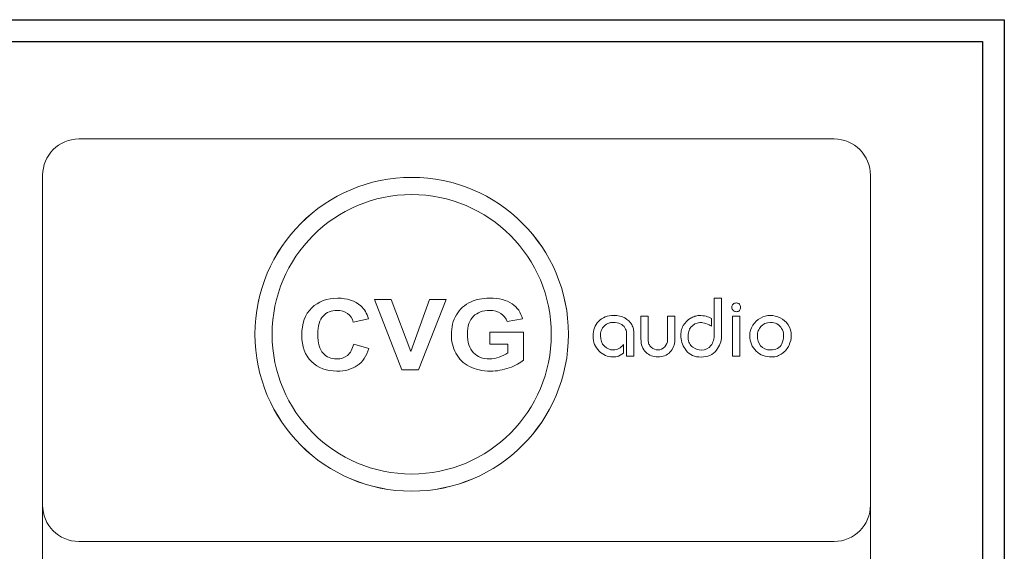
# Model space of a CAD drawing. Units: inches. Extents: x 3953 to 4309, y 801 to 1400.
# Drawn here: x 4219 to 4264, y 1191 to 1215 of the extents above; entities that cross this region are included whole.
import ezdxf

# ---------------------------------------------------------------- set-up
doc = ezdxf.new("R2010")
doc.units = ezdxf.units.IN
doc.header["$MEASUREMENT"] = 0

msp = doc.modelspace()

# ---------------------------------------------------------------- linework, layer by layer
for points in [[(3993.862, 1215.475), (4263.862, 1215.475), (4263.862, 1125.475), (3993.862, 1125.475)], [(3994.855, 1214.482), (4262.869, 1214.482), (4262.869, 1126.468), (3994.855, 1126.468)]]:
    msp.add_lwpolyline(points, close=True)
at = {"lineweight": 5}
msp.add_circle((4236.802, 1201.124, 38.99), 7.158, dxfattribs=at)
for points in [[(4219.946, 1208.377, 38.99), (4219.946, 1209.288, 38.99), (4220.691, 1210.033, 38.99), (4221.602, 1210.033, 38.99)], [(4221.602, 1210.033, 38.99), (4221.602, 1210.033, 38.99), (4256.092, 1210.033, 38.99), (4256.092, 1210.033, 38.99)], [(4256.092, 1210.033, 38.99), (4257.003, 1210.033, 38.99), (4257.748, 1209.288, 38.99), (4257.748, 1208.377, 38.99)], [(4219.946, 1193.331, 38.99), (4219.946, 1193.331, 38.99), (4219.946, 1208.377, 38.99), (4219.946, 1208.377, 38.99)], [(4257.748, 1208.377, 38.99), (4257.748, 1208.377, 38.99), (4257.748, 1193.331, 38.99), (4257.748, 1193.331, 38.99)]]:
    msp.add_open_spline(points, degree=3, dxfattribs=at)
for points, knots in [([(4221.602, 1210.033, 38.99), (4221.602, 1210.033, 38.99), (4256.092, 1210.033, 38.99), (4256.092, 1210.033, 38.99), (4256.092, 1210.033, 38.99), (4257.003, 1210.033, 38.99), (4257.748, 1209.288, 38.99), (4257.748, 1208.377, 38.99), (4257.748, 1208.377, 38.99), (4257.748, 1208.377, 38.99), (4257.748, 1172.368, 38.99), (4257.748, 1172.368, 38.99), (4257.748, 1172.368, 38.99), (4257.748, 1171.457, 38.99), (4257.003, 1170.712, 38.99), (4256.092, 1170.712, 38.99), (4256.092, 1170.712, 38.99), (4256.092, 1170.712, 38.99), (4221.602, 1170.712, 38.99), (4221.602, 1170.712, 38.99), (4221.602, 1170.712, 38.99), (4220.691, 1170.712, 38.99), (4219.946, 1171.457, 38.99), (4219.946, 1172.368, 38.99), (4219.946, 1172.368, 38.99), (4219.946, 1172.368, 38.99), (4219.946, 1208.377, 38.99), (4219.946, 1208.377, 38.99), (4219.946, 1208.377, 38.99), (4219.946, 1209.288, 38.99), (4220.691, 1210.033, 38.99), (4221.602, 1210.033, 38.99)], [0, 0, 0, 0, 0.125, 0.125, 0.125, 0.125, 0.25, 0.25, 0.25, 0.25, 0.375, 0.375, 0.375, 0.375, 0.5, 0.5, 0.5, 0.5, 0.625, 0.625, 0.625, 0.625, 0.75, 0.75, 0.75, 0.75, 0.875, 0.875, 0.875, 0.875, 1, 1, 1, 1]), ([(4236.802, 1208.282, 38.99), (4240.755, 1208.282, 38.99), (4243.96, 1205.076, 38.99), (4243.96, 1201.124, 38.99), (4243.96, 1201.124, 38.99), (4243.96, 1197.171, 38.99), (4240.755, 1193.966, 38.99), (4236.802, 1193.966, 38.99), (4236.802, 1193.966, 38.99), (4232.85, 1193.966, 38.99), (4229.644, 1197.171, 38.99), (4229.644, 1201.124, 38.99), (4229.644, 1201.124, 38.99), (4229.644, 1205.076, 38.99), (4232.85, 1208.282, 38.99), (4236.802, 1208.282, 38.99)], [0, 0, 0, 0, 0.25, 0.25, 0.25, 0.25, 0.5, 0.5, 0.5, 0.5, 0.75, 0.75, 0.75, 0.75, 1, 1, 1, 1]), ([(4236.802, 1207.498, 38.99), (4240.322, 1207.498, 38.99), (4243.176, 1204.644, 38.99), (4243.176, 1201.124, 38.99), (4243.176, 1201.124, 38.99), (4243.176, 1197.604, 38.99), (4240.322, 1194.75, 38.99), (4236.802, 1194.75, 38.99), (4236.802, 1194.75, 38.99), (4233.283, 1194.75, 38.99), (4230.428, 1197.604, 38.99), (4230.428, 1201.124, 38.99), (4230.428, 1201.124, 38.99), (4230.428, 1204.644, 38.99), (4233.283, 1207.498, 38.99), (4236.802, 1207.498, 38.99)], [0, 0, 0, 0, 0.25, 0.25, 0.25, 0.25, 0.5, 0.5, 0.5, 0.5, 0.75, 0.75, 0.75, 0.75, 1, 1, 1, 1]), ([(4234.156, 1200.68, 38.99), (4234.156, 1200.68, 38.99), (4234.845, 1200.481, 38.99), (4234.845, 1200.481, 38.99), (4234.845, 1200.481, 38.99), (4234.739, 1200.13, 38.99), (4234.563, 1199.869, 38.99), (4234.317, 1199.698, 38.99), (4234.317, 1199.698, 38.99), (4234.073, 1199.528, 38.99), (4233.76, 1199.443, 38.99), (4233.382, 1199.443, 38.99), (4233.382, 1199.443, 38.99), (4232.915, 1199.443, 38.99), (4232.531, 1199.589, 38.99), (4232.23, 1199.88, 38.99), (4232.23, 1199.88, 38.99), (4231.929, 1200.172, 38.99), (4231.779, 1200.571, 38.99), (4231.779, 1201.078, 38.99), (4231.779, 1201.078, 38.99), (4231.779, 1201.613, 38.99), (4231.93, 1202.029, 38.99), (4232.233, 1202.326, 38.99), (4232.233, 1202.326, 38.99), (4232.535, 1202.622, 38.99), (4232.932, 1202.77, 38.99), (4233.426, 1202.77, 38.99), (4233.426, 1202.77, 38.99), (4233.856, 1202.77, 38.99), (4234.206, 1202.654, 38.99), (4234.475, 1202.421, 38.99), (4234.475, 1202.421, 38.99), (4234.636, 1202.284, 38.99), (4234.755, 1202.086, 38.99), (4234.835, 1201.828, 38.99), (4234.835, 1201.828, 38.99), (4234.835, 1201.828, 38.99), (4234.132, 1201.674, 38.99), (4234.132, 1201.674, 38.99), (4234.132, 1201.674, 38.99), (4234.091, 1201.842, 38.99), (4234.004, 1201.974, 38.99), (4233.871, 1202.07, 38.99), (4233.871, 1202.07, 38.99), (4233.739, 1202.167, 38.99), (4233.578, 1202.215, 38.99), (4233.39, 1202.215, 38.99), (4233.39, 1202.215, 38.99), (4233.129, 1202.215, 38.99), (4232.917, 1202.129, 38.99), (4232.755, 1201.958, 38.99), (4232.755, 1201.958, 38.99), (4232.592, 1201.787, 38.99), (4232.511, 1201.51, 38.99), (4232.511, 1201.126, 38.99), (4232.511, 1201.126, 38.99), (4232.511, 1200.719, 38.99), (4232.591, 1200.429, 38.99), (4232.751, 1200.257, 38.99), (4232.751, 1200.257, 38.99), (4232.911, 1200.084, 38.99), (4233.119, 1199.998, 38.99), (4233.375, 1199.998, 38.99), (4233.375, 1199.998, 38.99), (4233.564, 1199.998, 38.99), (4233.727, 1200.052, 38.99), (4233.863, 1200.162, 38.99), (4233.863, 1200.162, 38.99), (4233.999, 1200.272, 38.99), (4234.096, 1200.445, 38.99), (4234.156, 1200.68, 38.99)], [0, 0, 0, 0, 0.055556, 0.055556, 0.055556, 0.055556, 0.111111, 0.111111, 0.111111, 0.111111, 0.166667, 0.166667, 0.166667, 0.166667, 0.222222, 0.222222, 0.222222, 0.222222, 0.277778, 0.277778, 0.277778, 0.277778, 0.333333, 0.333333, 0.333333, 0.333333, 0.388889, 0.388889, 0.388889, 0.388889, 0.444444, 0.444444, 0.444444, 0.444444, 0.5, 0.5, 0.5, 0.5, 0.555556, 0.555556, 0.555556, 0.555556, 0.611111, 0.611111, 0.611111, 0.611111, 0.666667, 0.666667, 0.666667, 0.666667, 0.722222, 0.722222, 0.722222, 0.722222, 0.777778, 0.777778, 0.777778, 0.777778, 0.833333, 0.833333, 0.833333, 0.833333, 0.888889, 0.888889, 0.888889, 0.888889, 0.944444, 0.944444, 0.944444, 0.944444, 1, 1, 1, 1]), ([(4240.373, 1200.68, 38.99), (4240.373, 1200.68, 38.99), (4240.373, 1201.223, 38.99), (4240.373, 1201.223, 38.99), (4240.373, 1201.223, 38.99), (4240.373, 1201.223, 38.99), (4241.904, 1201.223, 38.99), (4241.904, 1201.223, 38.99), (4241.904, 1201.223, 38.99), (4241.904, 1201.223, 38.99), (4241.904, 1199.941, 38.99), (4241.904, 1199.941, 38.99), (4241.904, 1199.941, 38.99), (4241.755, 1199.809, 38.99), (4241.54, 1199.693, 38.99), (4241.257, 1199.592, 38.99), (4241.257, 1199.592, 38.99), (4240.974, 1199.493, 38.99), (4240.688, 1199.443, 38.99), (4240.399, 1199.443, 38.99), (4240.399, 1199.443, 38.99), (4240.031, 1199.443, 38.99), (4239.709, 1199.513, 38.99), (4239.436, 1199.654, 38.99), (4239.436, 1199.654, 38.99), (4239.162, 1199.795, 38.99), (4238.956, 1199.997, 38.99), (4238.819, 1200.26, 38.99), (4238.819, 1200.26, 38.99), (4238.681, 1200.523, 38.99), (4238.612, 1200.808, 38.99), (4238.612, 1201.117, 38.99), (4238.612, 1201.117, 38.99), (4238.612, 1201.452, 38.99), (4238.689, 1201.75, 38.99), (4238.842, 1202.011, 38.99), (4238.842, 1202.011, 38.99), (4238.996, 1202.271, 38.99), (4239.221, 1202.471, 38.99), (4239.518, 1202.61, 38.99), (4239.518, 1202.61, 38.99), (4239.743, 1202.717, 38.99), (4240.024, 1202.77, 38.99), (4240.36, 1202.77, 38.99), (4240.36, 1202.77, 38.99), (4240.797, 1202.77, 38.99), (4241.139, 1202.686, 38.99), (4241.384, 1202.519, 38.99), (4241.384, 1202.519, 38.99), (4241.63, 1202.351, 38.99), (4241.788, 1202.12, 38.99), (4241.858, 1201.824, 38.99), (4241.858, 1201.824, 38.99), (4241.858, 1201.824, 38.99), (4241.153, 1201.703, 38.99), (4241.153, 1201.703, 38.99), (4241.153, 1201.703, 38.99), (4241.103, 1201.861, 38.99), (4241.009, 1201.986, 38.99), (4240.873, 1202.078, 38.99), (4240.873, 1202.078, 38.99), (4240.736, 1202.169, 38.99), (4240.565, 1202.215, 38.99), (4240.36, 1202.215, 38.99), (4240.36, 1202.215, 38.99), (4240.05, 1202.215, 38.99), (4239.803, 1202.125, 38.99), (4239.619, 1201.945, 38.99), (4239.619, 1201.945, 38.99), (4239.436, 1201.765, 38.99), (4239.345, 1201.498, 38.99), (4239.345, 1201.143, 38.99), (4239.345, 1201.143, 38.99), (4239.345, 1200.762, 38.99), (4239.437, 1200.475, 38.99), (4239.623, 1200.284, 38.99), (4239.623, 1200.284, 38.99), (4239.809, 1200.093, 38.99), (4240.052, 1199.998, 38.99), (4240.353, 1199.998, 38.99), (4240.353, 1199.998, 38.99), (4240.502, 1199.998, 38.99), (4240.651, 1200.024, 38.99), (4240.801, 1200.078, 38.99), (4240.801, 1200.078, 38.99), (4240.95, 1200.131, 38.99), (4241.079, 1200.196, 38.99), (4241.186, 1200.272, 38.99), (4241.186, 1200.272, 38.99), (4241.186, 1200.272, 38.99), (4241.186, 1200.68, 38.99), (4241.186, 1200.68, 38.99), (4241.186, 1200.68, 38.99), (4241.186, 1200.68, 38.99), (4240.373, 1200.68, 38.99), (4240.373, 1200.68, 38.99)], [0, 0, 0, 0, 0.041667, 0.041667, 0.041667, 0.041667, 0.083333, 0.083333, 0.083333, 0.083333, 0.125, 0.125, 0.125, 0.125, 0.166667, 0.166667, 0.166667, 0.166667, 0.208333, 0.208333, 0.208333, 0.208333, 0.25, 0.25, 0.25, 0.25, 0.291667, 0.291667, 0.291667, 0.291667, 0.333333, 0.333333, 0.333333, 0.333333, 0.375, 0.375, 0.375, 0.375, 0.416667, 0.416667, 0.416667, 0.416667, 0.458333, 0.458333, 0.458333, 0.458333, 0.5, 0.5, 0.5, 0.5, 0.541667, 0.541667, 0.541667, 0.541667, 0.583333, 0.583333, 0.583333, 0.583333, 0.625, 0.625, 0.625, 0.625, 0.666667, 0.666667, 0.666667, 0.666667, 0.708333, 0.708333, 0.708333, 0.708333, 0.75, 0.75, 0.75, 0.75, 0.791667, 0.791667, 0.791667, 0.791667, 0.833333, 0.833333, 0.833333, 0.833333, 0.875, 0.875, 0.875, 0.875, 0.916667, 0.916667, 0.916667, 0.916667, 0.958333, 0.958333, 0.958333, 0.958333, 1, 1, 1, 1]), ([(4250.617, 1202.774, 38.99), (4250.617, 1202.774, 38.99), (4250.95, 1202.774, 38.99), (4250.95, 1202.774, 38.99), (4250.95, 1202.774, 38.99), (4250.95, 1202.774, 38.99), (4250.95, 1201, 38.99), (4250.95, 1201, 38.99), (4250.95, 1201, 38.99), (4250.95, 1200.803, 38.99), (4250.871, 1200.601, 38.99), (4250.715, 1200.395, 38.99), (4250.715, 1200.395, 38.99), (4250.559, 1200.188, 38.99), (4250.324, 1200.084, 38.99), (4250.012, 1200.084, 38.99), (4250.012, 1200.084, 38.99), (4249.719, 1200.084, 38.99), (4249.495, 1200.184, 38.99), (4249.338, 1200.383, 38.99), (4249.338, 1200.383, 38.99), (4249.194, 1200.57, 38.99), (4249.112, 1200.774, 38.99), (4249.092, 1200.996, 38.99), (4249.092, 1200.996, 38.99), (4249.092, 1201.109, 38.99), (4249.099, 1201.207, 38.99), (4249.113, 1201.287, 38.99), (4249.113, 1201.287, 38.99), (4249.127, 1201.368, 38.99), (4249.156, 1201.445, 38.99), (4249.198, 1201.518, 38.99), (4249.198, 1201.518, 38.99), (4249.284, 1201.662, 38.99), (4249.394, 1201.774, 38.99), (4249.527, 1201.855, 38.99), (4249.527, 1201.855, 38.99), (4249.593, 1201.892, 38.99), (4249.66, 1201.922, 38.99), (4249.728, 1201.943, 38.99), (4249.728, 1201.943, 38.99), (4249.796, 1201.965, 38.99), (4249.86, 1201.976, 38.99), (4249.921, 1201.976, 38.99), (4249.921, 1201.976, 38.99), (4250.165, 1201.976, 38.99), (4250.353, 1201.934, 38.99), (4250.484, 1201.851, 38.99), (4250.484, 1201.851, 38.99), (4250.484, 1201.851, 38.99), (4250.484, 1201.495, 38.99), (4250.484, 1201.495, 38.99), (4250.484, 1201.495, 38.99), (4250.426, 1201.535, 38.99), (4250.343, 1201.576, 38.99), (4250.235, 1201.616, 38.99), (4250.235, 1201.616, 38.99), (4250.194, 1201.634, 38.99), (4250.15, 1201.645, 38.99), (4250.102, 1201.65, 38.99), (4250.102, 1201.65, 38.99), (4250.054, 1201.655, 38.99), (4250.004, 1201.658, 38.99), (4249.951, 1201.658, 38.99), (4249.951, 1201.658, 38.99), (4249.792, 1201.643, 38.99), (4249.66, 1201.573, 38.99), (4249.554, 1201.45, 38.99), (4249.554, 1201.45, 38.99), (4249.506, 1201.392, 38.99), (4249.473, 1201.325, 38.99), (4249.454, 1201.247, 38.99), (4249.454, 1201.247, 38.99), (4249.435, 1201.171, 38.99), (4249.425, 1201.077, 38.99), (4249.425, 1200.966, 38.99), (4249.425, 1200.966, 38.99), (4249.425, 1200.867, 38.99), (4249.443, 1200.783, 38.99), (4249.48, 1200.712, 38.99), (4249.48, 1200.712, 38.99), (4249.517, 1200.642, 38.99), (4249.57, 1200.581, 38.99), (4249.641, 1200.531, 38.99), (4249.641, 1200.531, 38.99), (4249.775, 1200.445, 38.99), (4249.904, 1200.402, 38.99), (4250.03, 1200.402, 38.99), (4250.03, 1200.402, 38.99), (4250.217, 1200.402, 38.99), (4250.361, 1200.471, 38.99), (4250.463, 1200.61, 38.99), (4250.463, 1200.61, 38.99), (4250.566, 1200.749, 38.99), (4250.617, 1200.924, 38.99), (4250.617, 1201.136, 38.99), (4250.617, 1201.136, 38.99), (4250.617, 1201.136, 38.99), (4250.617, 1202.774, 38.99), (4250.617, 1202.774, 38.99)], [0, 0, 0, 0, 0.04, 0.04, 0.04, 0.04, 0.08, 0.08, 0.08, 0.08, 0.12, 0.12, 0.12, 0.12, 0.16, 0.16, 0.16, 0.16, 0.2, 0.2, 0.2, 0.2, 0.24, 0.24, 0.24, 0.24, 0.28, 0.28, 0.28, 0.28, 0.32, 0.32, 0.32, 0.32, 0.36, 0.36, 0.36, 0.36, 0.4, 0.4, 0.4, 0.4, 0.44, 0.44, 0.44, 0.44, 0.48, 0.48, 0.48, 0.48, 0.52, 0.52, 0.52, 0.52, 0.56, 0.56, 0.56, 0.56, 0.6, 0.6, 0.6, 0.6, 0.64, 0.64, 0.64, 0.64, 0.68, 0.68, 0.68, 0.68, 0.72, 0.72, 0.72, 0.72, 0.76, 0.76, 0.76, 0.76, 0.8, 0.8, 0.8, 0.8, 0.84, 0.84, 0.84, 0.84, 0.88, 0.88, 0.88, 0.88, 0.92, 0.92, 0.92, 0.92, 0.96, 0.96, 0.96, 0.96, 1, 1, 1, 1]), ([(4236.352, 1199.497, 38.99), (4236.352, 1199.497, 38.99), (4235.095, 1202.715, 38.99), (4235.095, 1202.715, 38.99), (4235.095, 1202.715, 38.99), (4235.095, 1202.715, 38.99), (4235.866, 1202.715, 38.99), (4235.866, 1202.715, 38.99), (4235.866, 1202.715, 38.99), (4235.866, 1202.715, 38.99), (4236.756, 1200.333, 38.99), (4236.756, 1200.333, 38.99), (4236.756, 1200.333, 38.99), (4236.756, 1200.333, 38.99), (4237.618, 1202.715, 38.99), (4237.618, 1202.715, 38.99), (4237.618, 1202.715, 38.99), (4237.618, 1202.715, 38.99), (4238.372, 1202.715, 38.99), (4238.372, 1202.715, 38.99), (4238.372, 1202.715, 38.99), (4238.372, 1202.715, 38.99), (4237.111, 1199.497, 38.99), (4237.111, 1199.497, 38.99), (4237.111, 1199.497, 38.99), (4237.111, 1199.497, 38.99), (4236.352, 1199.497, 38.99), (4236.352, 1199.497, 38.99)], [0, 0, 0, 0, 0.142857, 0.142857, 0.142857, 0.142857, 0.285714, 0.285714, 0.285714, 0.285714, 0.428571, 0.428571, 0.428571, 0.428571, 0.571429, 0.571429, 0.571429, 0.571429, 0.714286, 0.714286, 0.714286, 0.714286, 0.857143, 0.857143, 0.857143, 0.857143, 1, 1, 1, 1]), ([(4251.422, 1202.361, 38.99), (4251.422, 1202.415, 38.99), (4251.442, 1202.46, 38.99), (4251.481, 1202.498, 38.99), (4251.481, 1202.498, 38.99), (4251.52, 1202.535, 38.99), (4251.567, 1202.554, 38.99), (4251.623, 1202.554, 38.99), (4251.623, 1202.554, 38.99), (4251.678, 1202.554, 38.99), (4251.725, 1202.536, 38.99), (4251.763, 1202.499, 38.99), (4251.763, 1202.499, 38.99), (4251.801, 1202.463, 38.99), (4251.82, 1202.415, 38.99), (4251.82, 1202.354, 38.99), (4251.82, 1202.354, 38.99), (4251.82, 1202.294, 38.99), (4251.801, 1202.245, 38.99), (4251.765, 1202.208, 38.99), (4251.765, 1202.208, 38.99), (4251.728, 1202.172, 38.99), (4251.683, 1202.154, 38.99), (4251.63, 1202.154, 38.99), (4251.63, 1202.154, 38.99), (4251.577, 1202.154, 38.99), (4251.53, 1202.172, 38.99), (4251.487, 1202.21, 38.99), (4251.487, 1202.21, 38.99), (4251.444, 1202.248, 38.99), (4251.422, 1202.299, 38.99), (4251.422, 1202.361, 38.99)], [0, 0, 0, 0, 0.125, 0.125, 0.125, 0.125, 0.25, 0.25, 0.25, 0.25, 0.375, 0.375, 0.375, 0.375, 0.5, 0.5, 0.5, 0.5, 0.625, 0.625, 0.625, 0.625, 0.75, 0.75, 0.75, 0.75, 0.875, 0.875, 0.875, 0.875, 1, 1, 1, 1]), ([(4246.611, 1200.13, 38.99), (4246.611, 1200.13, 38.99), (4246.611, 1201.178, 38.99), (4246.611, 1201.178, 38.99), (4246.611, 1201.178, 38.99), (4246.611, 1201.266, 38.99), (4246.587, 1201.347, 38.99), (4246.537, 1201.421, 38.99), (4246.537, 1201.421, 38.99), (4246.488, 1201.496, 38.99), (4246.418, 1201.555, 38.99), (4246.325, 1201.599, 38.99), (4246.325, 1201.599, 38.99), (4246.233, 1201.643, 38.99), (4246.13, 1201.665, 38.99), (4246.014, 1201.665, 38.99), (4246.014, 1201.665, 38.99), (4245.963, 1201.665, 38.99), (4245.922, 1201.662, 38.99), (4245.889, 1201.656, 38.99), (4245.889, 1201.656, 38.99), (4245.856, 1201.65, 38.99), (4245.812, 1201.635, 38.99), (4245.756, 1201.613, 38.99), (4245.756, 1201.613, 38.99), (4245.665, 1201.575, 38.99), (4245.587, 1201.508, 38.99), (4245.52, 1201.412, 38.99), (4245.52, 1201.412, 38.99), (4245.453, 1201.316, 38.99), (4245.42, 1201.197, 38.99), (4245.42, 1201.053, 38.99), (4245.42, 1201.053, 38.99), (4245.42, 1200.858, 38.99), (4245.479, 1200.703, 38.99), (4245.598, 1200.585, 38.99), (4245.598, 1200.585, 38.99), (4245.716, 1200.468, 38.99), (4245.855, 1200.41, 38.99), (4246.014, 1200.41, 38.99), (4246.014, 1200.41, 38.99), (4246.188, 1200.41, 38.99), (4246.343, 1200.494, 38.99), (4246.479, 1200.663, 38.99), (4246.479, 1200.663, 38.99), (4246.479, 1200.663, 38.99), (4246.479, 1200.262, 38.99), (4246.479, 1200.262, 38.99), (4246.479, 1200.262, 38.99), (4246.479, 1200.262, 38.99), (4246.237, 1200.13, 38.99), (4246.237, 1200.13, 38.99), (4246.237, 1200.13, 38.99), (4246.179, 1200.105, 38.99), (4246.094, 1200.092, 38.99), (4245.983, 1200.092, 38.99), (4245.983, 1200.092, 38.99), (4245.749, 1200.092, 38.99), (4245.541, 1200.18, 38.99), (4245.359, 1200.357, 38.99), (4245.359, 1200.357, 38.99), (4245.178, 1200.533, 38.99), (4245.087, 1200.765, 38.99), (4245.087, 1201.053, 38.99), (4245.087, 1201.053, 38.99), (4245.087, 1201.312, 38.99), (4245.17, 1201.532, 38.99), (4245.336, 1201.713, 38.99), (4245.336, 1201.713, 38.99), (4245.503, 1201.893, 38.99), (4245.737, 1201.983, 38.99), (4246.04, 1201.983, 38.99), (4246.04, 1201.983, 38.99), (4246.227, 1201.983, 38.99), (4246.39, 1201.945, 38.99), (4246.53, 1201.868, 38.99), (4246.53, 1201.868, 38.99), (4246.67, 1201.791, 38.99), (4246.775, 1201.689, 38.99), (4246.846, 1201.563, 38.99), (4246.846, 1201.563, 38.99), (4246.881, 1201.498, 38.99), (4246.907, 1201.433, 38.99), (4246.925, 1201.368, 38.99), (4246.925, 1201.368, 38.99), (4246.943, 1201.304, 38.99), (4246.951, 1201.232, 38.99), (4246.951, 1201.151, 38.99), (4246.951, 1201.151, 38.99), (4246.951, 1201.151, 38.99), (4246.951, 1200.13, 38.99), (4246.951, 1200.13, 38.99), (4246.951, 1200.13, 38.99), (4246.951, 1200.13, 38.99), (4246.611, 1200.13, 38.99), (4246.611, 1200.13, 38.99)], [0, 0, 0, 0, 0.041667, 0.041667, 0.041667, 0.041667, 0.083333, 0.083333, 0.083333, 0.083333, 0.125, 0.125, 0.125, 0.125, 0.166667, 0.166667, 0.166667, 0.166667, 0.208333, 0.208333, 0.208333, 0.208333, 0.25, 0.25, 0.25, 0.25, 0.291667, 0.291667, 0.291667, 0.291667, 0.333333, 0.333333, 0.333333, 0.333333, 0.375, 0.375, 0.375, 0.375, 0.416667, 0.416667, 0.416667, 0.416667, 0.458333, 0.458333, 0.458333, 0.458333, 0.5, 0.5, 0.5, 0.5, 0.541667, 0.541667, 0.541667, 0.541667, 0.583333, 0.583333, 0.583333, 0.583333, 0.625, 0.625, 0.625, 0.625, 0.666667, 0.666667, 0.666667, 0.666667, 0.708333, 0.708333, 0.708333, 0.708333, 0.75, 0.75, 0.75, 0.75, 0.791667, 0.791667, 0.791667, 0.791667, 0.833333, 0.833333, 0.833333, 0.833333, 0.875, 0.875, 0.875, 0.875, 0.916667, 0.916667, 0.916667, 0.916667, 0.958333, 0.958333, 0.958333, 0.958333, 1, 1, 1, 1]), ([(4247.269, 1201.945, 38.99), (4247.269, 1201.945, 38.99), (4247.602, 1201.945, 38.99), (4247.602, 1201.945, 38.99), (4247.602, 1201.945, 38.99), (4247.602, 1201.945, 38.99), (4247.602, 1200.852, 38.99), (4247.602, 1200.852, 38.99), (4247.602, 1200.852, 38.99), (4247.602, 1200.787, 38.99), (4247.613, 1200.729, 38.99), (4247.636, 1200.678, 38.99), (4247.636, 1200.678, 38.99), (4247.659, 1200.628, 38.99), (4247.693, 1200.58, 38.99), (4247.738, 1200.535, 38.99), (4247.738, 1200.535, 38.99), (4247.829, 1200.451, 38.99), (4247.929, 1200.41, 38.99), (4248.037, 1200.41, 38.99), (4248.037, 1200.41, 38.99), (4248.158, 1200.41, 38.99), (4248.263, 1200.457, 38.99), (4248.353, 1200.551, 38.99), (4248.353, 1200.551, 38.99), (4248.442, 1200.646, 38.99), (4248.487, 1200.746, 38.99), (4248.487, 1200.852, 38.99), (4248.487, 1200.852, 38.99), (4248.487, 1200.852, 38.99), (4248.487, 1201.945, 38.99), (4248.487, 1201.945, 38.99), (4248.487, 1201.945, 38.99), (4248.487, 1201.945, 38.99), (4248.82, 1201.945, 38.99), (4248.82, 1201.945, 38.99), (4248.82, 1201.945, 38.99), (4248.82, 1201.945, 38.99), (4248.82, 1200.867, 38.99), (4248.82, 1200.867, 38.99), (4248.82, 1200.867, 38.99), (4248.82, 1200.648, 38.99), (4248.744, 1200.46, 38.99), (4248.593, 1200.304, 38.99), (4248.593, 1200.304, 38.99), (4248.452, 1200.162, 38.99), (4248.267, 1200.092, 38.99), (4248.037, 1200.092, 38.99), (4248.037, 1200.092, 38.99), (4247.828, 1200.092, 38.99), (4247.647, 1200.162, 38.99), (4247.496, 1200.302, 38.99), (4247.496, 1200.302, 38.99), (4247.345, 1200.442, 38.99), (4247.269, 1200.646, 38.99), (4247.269, 1200.913, 38.99), (4247.269, 1200.913, 38.99), (4247.269, 1200.913, 38.99), (4247.269, 1201.945, 38.99), (4247.269, 1201.945, 38.99)], [0, 0, 0, 0, 0.066667, 0.066667, 0.066667, 0.066667, 0.133333, 0.133333, 0.133333, 0.133333, 0.2, 0.2, 0.2, 0.2, 0.266667, 0.266667, 0.266667, 0.266667, 0.333333, 0.333333, 0.333333, 0.333333, 0.4, 0.4, 0.4, 0.4, 0.466667, 0.466667, 0.466667, 0.466667, 0.533333, 0.533333, 0.533333, 0.533333, 0.6, 0.6, 0.6, 0.6, 0.666667, 0.666667, 0.666667, 0.666667, 0.733333, 0.733333, 0.733333, 0.733333, 0.8, 0.8, 0.8, 0.8, 0.866667, 0.866667, 0.866667, 0.866667, 0.933333, 0.933333, 0.933333, 0.933333, 1, 1, 1, 1]), ([(4251.452, 1200.13, 38.99), (4251.452, 1200.13, 38.99), (4251.452, 1201.945, 38.99), (4251.452, 1201.945, 38.99), (4251.452, 1201.945, 38.99), (4251.452, 1201.945, 38.99), (4251.785, 1201.945, 38.99), (4251.785, 1201.945, 38.99), (4251.785, 1201.945, 38.99), (4251.785, 1201.945, 38.99), (4251.785, 1200.13, 38.99), (4251.785, 1200.13, 38.99), (4251.785, 1200.13, 38.99), (4251.785, 1200.13, 38.99), (4251.452, 1200.13, 38.99), (4251.452, 1200.13, 38.99)], [0, 0, 0, 0, 0.25, 0.25, 0.25, 0.25, 0.5, 0.5, 0.5, 0.5, 0.75, 0.75, 0.75, 0.75, 1, 1, 1, 1]), ([(4252.379, 1201.533, 38.99), (4252.468, 1201.672, 38.99), (4252.582, 1201.781, 38.99), (4252.724, 1201.862, 38.99), (4252.724, 1201.862, 38.99), (4252.865, 1201.943, 38.99), (4253.016, 1201.983, 38.99), (4253.177, 1201.983, 38.99), (4253.177, 1201.983, 38.99), (4253.329, 1201.983, 38.99), (4253.48, 1201.945, 38.99), (4253.631, 1201.87, 38.99), (4253.631, 1201.87, 38.99), (4253.773, 1201.804, 38.99), (4253.891, 1201.699, 38.99), (4253.987, 1201.556, 38.99), (4253.987, 1201.556, 38.99), (4254.083, 1201.412, 38.99), (4254.131, 1201.244, 38.99), (4254.131, 1201.053, 38.99), (4254.131, 1201.053, 38.99), (4254.131, 1200.914, 38.99), (4254.098, 1200.772, 38.99), (4254.033, 1200.625, 38.99), (4254.033, 1200.625, 38.99), (4253.967, 1200.479, 38.99), (4253.865, 1200.354, 38.99), (4253.724, 1200.251, 38.99), (4253.724, 1200.251, 38.99), (4253.651, 1200.198, 38.99), (4253.577, 1200.158, 38.99), (4253.499, 1200.131, 38.99), (4253.499, 1200.131, 38.99), (4253.423, 1200.105, 38.99), (4253.339, 1200.092, 38.99), (4253.249, 1200.092, 38.99), (4253.249, 1200.092, 38.99), (4253.101, 1200.092, 38.99), (4252.968, 1200.113, 38.99), (4252.851, 1200.154, 38.99), (4252.851, 1200.154, 38.99), (4252.735, 1200.196, 38.99), (4252.628, 1200.264, 38.99), (4252.531, 1200.359, 38.99), (4252.531, 1200.359, 38.99), (4252.435, 1200.453, 38.99), (4252.362, 1200.557, 38.99), (4252.313, 1200.671, 38.99), (4252.313, 1200.671, 38.99), (4252.264, 1200.784, 38.99), (4252.239, 1200.909, 38.99), (4252.239, 1201.045, 38.99), (4252.239, 1201.045, 38.99), (4252.239, 1201.045, 38.99), (4252.239, 1201.057, 38.99), (4252.239, 1201.057, 38.99), (4252.239, 1201.057, 38.99), (4252.239, 1201.233, 38.99), (4252.286, 1201.392, 38.99), (4252.379, 1201.533, 38.99)], [0, 0, 0, 0, 0.066667, 0.066667, 0.066667, 0.066667, 0.133333, 0.133333, 0.133333, 0.133333, 0.2, 0.2, 0.2, 0.2, 0.266667, 0.266667, 0.266667, 0.266667, 0.333333, 0.333333, 0.333333, 0.333333, 0.4, 0.4, 0.4, 0.4, 0.466667, 0.466667, 0.466667, 0.466667, 0.533333, 0.533333, 0.533333, 0.533333, 0.6, 0.6, 0.6, 0.6, 0.666667, 0.666667, 0.666667, 0.666667, 0.733333, 0.733333, 0.733333, 0.733333, 0.8, 0.8, 0.8, 0.8, 0.866667, 0.866667, 0.866667, 0.866667, 0.933333, 0.933333, 0.933333, 0.933333, 1, 1, 1, 1]), ([(4252.587, 1201.068, 38.99), (4252.587, 1200.886, 38.99), (4252.636, 1200.731, 38.99), (4252.733, 1200.603, 38.99), (4252.733, 1200.603, 38.99), (4252.83, 1200.474, 38.99), (4252.986, 1200.41, 38.99), (4253.2, 1200.41, 38.99), (4253.2, 1200.41, 38.99), (4253.311, 1200.41, 38.99), (4253.411, 1200.432, 38.99), (4253.501, 1200.478, 38.99), (4253.501, 1200.478, 38.99), (4253.59, 1200.523, 38.99), (4253.659, 1200.595, 38.99), (4253.707, 1200.693, 38.99), (4253.707, 1200.693, 38.99), (4253.755, 1200.792, 38.99), (4253.779, 1200.922, 38.99), (4253.779, 1201.083, 38.99), (4253.779, 1201.083, 38.99), (4253.779, 1201.199, 38.99), (4253.75, 1201.301, 38.99), (4253.692, 1201.389, 38.99), (4253.692, 1201.389, 38.99), (4253.641, 1201.478, 38.99), (4253.571, 1201.546, 38.99), (4253.48, 1201.594, 38.99), (4253.48, 1201.594, 38.99), (4253.389, 1201.641, 38.99), (4253.291, 1201.665, 38.99), (4253.185, 1201.665, 38.99), (4253.185, 1201.665, 38.99), (4252.996, 1201.665, 38.99), (4252.85, 1201.603, 38.99), (4252.746, 1201.477, 38.99), (4252.746, 1201.477, 38.99), (4252.693, 1201.413, 38.99), (4252.653, 1201.349, 38.99), (4252.627, 1201.281, 38.99), (4252.627, 1201.281, 38.99), (4252.601, 1201.215, 38.99), (4252.587, 1201.143, 38.99), (4252.587, 1201.068, 38.99)], [0, 0, 0, 0, 0.090909, 0.090909, 0.090909, 0.090909, 0.181818, 0.181818, 0.181818, 0.181818, 0.272727, 0.272727, 0.272727, 0.272727, 0.363636, 0.363636, 0.363636, 0.363636, 0.454545, 0.454545, 0.454545, 0.454545, 0.545455, 0.545455, 0.545455, 0.545455, 0.636364, 0.636364, 0.636364, 0.636364, 0.727273, 0.727273, 0.727273, 0.727273, 0.818182, 0.818182, 0.818182, 0.818182, 0.909091, 0.909091, 0.909091, 0.909091, 1, 1, 1, 1]), ([(4257.748, 1193.331, 38.99), (4257.748, 1192.42, 38.99), (4257.003, 1191.674, 38.99), (4256.092, 1191.674, 38.99), (4256.092, 1191.674, 38.99), (4256.092, 1191.674, 38.99), (4221.602, 1191.674, 38.99), (4221.602, 1191.674, 38.99), (4221.602, 1191.674, 38.99), (4220.691, 1191.674, 38.99), (4219.946, 1192.42, 38.99), (4219.946, 1193.331, 38.99)], [0.375, 0.375, 0.375, 0.375, 0.5, 0.5, 0.5, 0.5, 0.625, 0.625, 0.625, 0.625, 0.75, 0.75, 0.75, 0.75])]:
    msp.add_open_spline(points, degree=3, knots=knots, dxfattribs=at)

doc.saveas('drawing.dxf')
